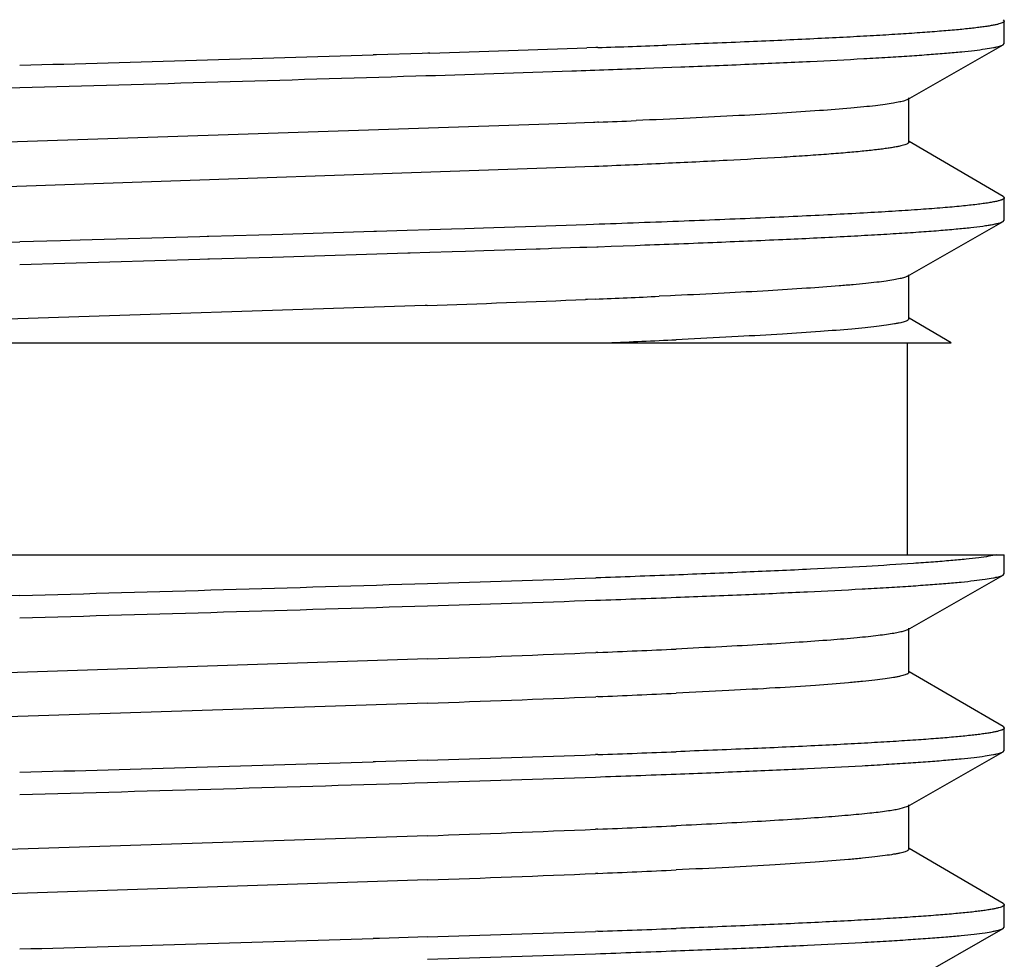
# Model space of a CAD drawing. Units: inches. Extents: x 0 to 11, y 0 to 8.5.
# Drawn here: x 5.3 to 5.4, y 5.8 to 5.9 of the extents above; entities that cross this region are included whole.
import ezdxf

# ---------------------------------------------------------------- set-up
doc = ezdxf.new("R2010")
doc.units = ezdxf.units.IN
doc.header["$LTSCALE"] = 0.605
doc.header["$MEASUREMENT"] = 0
doc.layers.get('0').update_dxf_attribs({"linetype": 'CONTINUOUS'})
doc.layers.add('ALL_FEATURES', color=7, linetype='CONTINUOUS')

msp = doc.modelspace()

# ---------------------------------------------------------------- linework, layer by layer
at = {"color": 7, "linetype": 'Continuous'}
for p, q in [((5.4154608826, 5.8440470302), (5.4151458432, 5.8439175469)), ((5.377420204500001, 5.841426769299999), (5.2854481663, 5.838361195)), ((5.379324447999999, 5.8415024649), (5.377420204500001, 5.841426769299999)), ((5.3821674841, 5.8416183666), (5.379324447999999, 5.8415024649)), ((5.382304522899999, 5.8416241991), (5.382167657999999, 5.841618367100001)), ((5.3825829552, 5.841635619600001), (5.382308064199999, 5.841624194900001)), ((5.382678839900001, 5.8416401492), (5.3825727605, 5.841635629)), ((5.3822569341, 5.836934576), (5.2603327138, 5.832739816699999)), ((5.316948380199999, 5.8288066863), (5.3212927019, 5.828930855499999)), ((5.3815221949, 5.822841727799999), (5.3813189652, 5.8228333811)), ((5.382317041, 5.8228745612), (5.3815221949, 5.822841727799999)), ((5.3903200264, 5.823224924), (5.389115855499999, 5.823169559099999)), ((5.3908240487, 5.8232484265), (5.3903200264, 5.823224924)), ((5.3642884522, 5.8221872107), (5.2846708581, 5.8195845551)), ((5.3645198584, 5.8221954429), (5.3642884522, 5.8221872107)), ((5.2230671845, 5.8182433671), (5.420075954400001, 5.8182433671)), ((5.3921974451, 5.818626040700001), (5.3909355064, 5.8185661687)), ((5.415417701900001, 5.8182433671), (5.415417701900001, 5.7957433671)), ((5.2269957388, 5.7957433671), (5.4257300964, 5.7957433671)), ((5.425599778500001, 5.7935984272), (5.4257301703, 5.793747530499999)), ((5.415460732300001, 5.7877970463), (5.415088523400001, 5.7876496171)), ((5.3826299026, 5.7853875846), (5.3823892603, 5.7853775749)), ((5.3645525299, 5.7846966197), (5.2839878642, 5.782061076000001)), ((5.3826271338, 5.7806999726), (5.382386051799999, 5.780689945900001)), ((5.3645537305, 5.7800091674), (5.278034800099999, 5.7771651845)), ((5.4154608144, 5.769047027999999), (5.4145445607, 5.768764201000001)), ((5.3826099011, 5.766636741), (5.382378356799999, 5.7666271122)), ((5.3645538877, 5.765946657200001), (5.2837488643, 5.7633028244)), ((5.3826102201, 5.7619492471), (5.3823694704, 5.761939235599999)), ((5.3645544387, 5.7612591725), (5.2780305975, 5.7584150236))]:
    msp.add_line(p, q, dxfattribs=at)
for centre, radius, start, end in [((5.3091835496, 7.607712706699999), 1.7676016876, 272.3834025927, 272.5122916306001), ((5.2610654121, 8.7680148357), 2.9476354452, 272.0113480366, 272.338122836), ((5.3145222133, 7.4638354842), 1.6423607671, 272.3657783033, 272.6031866586), ((5.3211581143, 7.3085380621), 1.4916048832, 272.4016480671, 272.6812795566), ((5.2269821539, 10.2194657061), 4.428897464499999, 271.7798635278, 272.0109594122), ((4.8773427912, 21.5953131737), 15.8101166049, 271.6090836496001, 271.765884823), ((5.2822452314, 8.6371930191), 2.8480294321, 272.0148645256, 272.1869891266), ((4.8774516281, 21.5891741567), 15.8063468719, 271.6090728347, 271.7659431455), ((5.2091736572, 10.7552923305), 4.9673885223, 271.7924651444, 271.998216083), ((5.2645889194, 8.6370579988), 2.8541124996, 272.0071614669, 272.3654919544), ((5.319500936, 7.3120516276), 1.5279687061, 272.3678843422, 272.6792186478), ((5.2645784239, 8.6326542235), 2.8543964123, 272.0071966606, 272.3654029324), ((5.3196302369, 7.3044269781), 1.5250287198, 272.367485669, 272.6794445448), ((5.264582601, 8.6184828279), 2.8542874528, 272.0071925714, 272.3652547613), ((5.319638118299999, 7.2901828461), 1.5248469365, 272.3668236036, 272.67947105), ((5.264505930199999, 8.6158271139), 2.8563206816, 272.0073131604, 272.3649309986999), ((5.3194511378, 7.2897134001), 1.529069121, 272.3673087208, 272.6786483306)]:
    msp.add_arc(centre, radius, start, end, dxfattribs=at)
for points, knots in [([(5.4151458432, 5.8439175469), (5.4149812396, 5.8438647211), (5.4145875703, 5.8437674772), (5.4139033335, 5.843639464), (5.4130391034, 5.8435104532), (5.411996493099999, 5.843380623200001), (5.4107773078, 5.8432503084), (5.4088067265, 5.8430656389), (5.4059217944, 5.8428404462), (5.401970613, 5.842581237999999), (5.3973911056, 5.8423210581), (5.3922191587, 5.8420602215), (5.3885772262, 5.8418939467), (5.3866640922, 5.8418099655)], [0, 0, 0, 0, 0.0181446162, 0.0424886486, 0.0730590054, 0.1098384401, 0.1527610373, 0.2017473526, 0.3175719802, 0.4564673986, 0.617347646, 0.7990049968, 1, 1, 1, 1]), ([(5.4156051749, 5.83952461), (5.4156051902, 5.839510815800001), (5.415598177300001, 5.8394807826), (5.4155695783, 5.83943937), (5.415524494600001, 5.839399029299999), (5.4154336246, 5.8393402985), (5.4152740095, 5.8392706022), (5.4150300834, 5.839191771799999), (5.4147178138, 5.839112435), (5.4143373654, 5.8390326125), (5.4138886187, 5.8389525265), (5.4133717973, 5.838872254400001), (5.412787214500001, 5.8387918511), (5.411874282899999, 5.838679150599999), (5.410567172, 5.8385406789), (5.4088021125, 5.8383806303), (5.4067796557, 5.8382202477), (5.4045057413, 5.8380595404), (5.400991607999999, 5.8378350692), (5.3960262856, 5.837559489099999), (5.3894229712, 5.837240044400001), (5.3847349464, 5.8370373371), (5.3822569341, 5.836934576)], [0, 0, 0, 0, 0.001232989, 0.0026667474, 0.004434976, 0.0066099772, 0.0123127147, 0.0199302982, 0.0295162268, 0.04109346, 0.0546720636, 0.0702556997, 0.0878404021, 0.1074143997, 0.1524749783, 0.205321539, 0.2658268613, 0.3338154748, 0.4090791512, 0.5805738511, 0.7783139817, 1, 1, 1, 1]), ([(5.415460720700001, 5.8252970274), (5.4154179199, 5.8252725095), (5.4153158635, 5.8252255296), (5.4150529715, 5.8251328561), (5.414613823300001, 5.8250234549), (5.413957895299999, 5.824898864800001), (5.4131319051, 5.8247734466), (5.4121374275, 5.8246471433), (5.410975797000001, 5.8245204639), (5.409649101399999, 5.824393478999999), (5.407558270700001, 5.8242149801), (5.404552446599999, 5.823996221), (5.400491029099999, 5.823743703099999), (5.3958467888, 5.8234903875), (5.3925593874, 5.823329692100001), (5.3908240487, 5.8232484265)], [0, 0, 0, 0, 0.0059766688, 0.0135679574, 0.0337568457, 0.0607184185, 0.0944627274, 0.1349636177, 0.1821794782, 0.2360423197, 0.2964472087, 0.4364377774, 0.6012006177, 0.7895032713, 1, 1, 1, 1]), ([(5.4156048653, 5.8207746053), (5.4156049105, 5.8207197273), (5.4155373937, 5.8206554832), (5.415453755800001, 5.8206045003), (5.4153588311, 5.820556365700001), (5.4152102628, 5.8204988679), (5.4149948528, 5.8204327691), (5.4147324652, 5.8203665835), (5.4144229411, 5.820300097000001), (5.4139173575, 5.8202057009), (5.4131678504, 5.820090550800001), (5.412128543500001, 5.8199582698), (5.410905371599999, 5.8198255574), (5.4089155074, 5.8196371049), (5.4059897758, 5.8194075039), (5.4019701637, 5.8191434496), (5.397296605399999, 5.818878312100001), (5.3939659849, 5.8187108995), (5.3921974451, 5.818626040700001)], [0, 0, 0, 0, 0.0069740083, 0.0096539886, 0.0127738261, 0.0203944018, 0.0299169697, 0.0413738617, 0.0547798147, 0.0701409023, 0.1067296352, 0.1511245011, 0.2032760712, 0.2630775911, 0.4051264755, 0.5762061863, 0.7749919685, 1, 1, 1, 1]), ([(5.4249066285, 5.7957433671), (5.4246398595, 5.7956825508), (5.4240131147, 5.7955700954), (5.4229360763, 5.7954212415), (5.421592185700001, 5.7952711901), (5.4199850856, 5.7951202362), (5.4181188721, 5.794968849), (5.4151279602, 5.7947549226), (5.4107832259, 5.7944938389), (5.404875742100001, 5.794192800499999), (5.3980908012, 5.793890785599999), (5.3904995412, 5.7935879407), (5.3851776051, 5.7933938897), (5.3823950774, 5.7932958524)], [0, 0, 0, 0, 0.0192684128, 0.0448051615, 0.07656505150000001, 0.114485526, 0.1584757982, 0.2084162453, 0.3256474766, 0.4649841174, 0.6249701134000001, 0.8039271904999999, 1, 1, 1, 1]), ([(5.3909285775, 5.7912380694), (5.3933763558, 5.791331921599999), (5.3980213796, 5.7915173641), (5.4045911019, 5.7918090327), (5.4095672195, 5.7920600962), (5.413125746, 5.7922640208), (5.4154626294, 5.792410702200001), (5.4175695132, 5.792557162), (5.4194411998, 5.792703349299999), (5.4210731323, 5.7928492015), (5.4224615448, 5.7929943414), (5.423603046699999, 5.793138685700001), (5.424397910700001, 5.793265089), (5.4249070201, 5.7933703155), (5.4251956868, 5.7934426643), (5.4254214207, 5.7935144413), (5.425548560599999, 5.793569149600001), (5.425599778500001, 5.7935984272)], [0, 0, 0, 0, 0.2112186253, 0.4008423085, 0.5670406335, 0.6408333521, 0.7081840920999999, 0.7689373917, 0.8229395243000001, 0.8700619618000001, 0.9102111251999999, 0.9433016679999999, 0.9692683013, 0.9795805765000001, 0.9881220584999999, 0.9949130378000001, 1, 1, 1, 1]), ([(5.415088523400001, 5.7876496171), (5.4149352431, 5.787603219299999), (5.4145769912, 5.787516215399999), (5.413963476, 5.7874005288), (5.4132042664, 5.7872840656), (5.4123004921, 5.787166990499999), (5.4112532213, 5.787049569700001), (5.4095755708, 5.786883717799999), (5.4071334068, 5.7866810092), (5.4037999887, 5.786447409500001), (5.399946435, 5.7862131557), (5.3955967922, 5.7859782052), (5.3925341293, 5.7858286592), (5.3909245302, 5.785753151900001)], [0, 0, 0, 0, 0.0198059452, 0.0455382703, 0.07720322980000001, 0.114780638, 0.1582383916, 0.2075277318, 0.3232665872, 0.4612885716, 0.6207839754, 0.8007183889, 1, 1, 1, 1]), ([(5.415605025700001, 5.7832746253), (5.4156051277, 5.783217652999999), (5.415532964700001, 5.783151731699999), (5.4154451065, 5.7830996985), (5.415344544400001, 5.783050182699999), (5.4151874249, 5.7829910927), (5.414959714299999, 5.7829231289), (5.4146824378, 5.7828550823), (5.4143553798, 5.7827867199), (5.4138210965, 5.7826896485), (5.413029035599999, 5.7825712491), (5.4119309515, 5.7824352987), (5.410639011900001, 5.7822988337), (5.408538114500001, 5.7821050556), (5.405450575900001, 5.7818690665), (5.401211549099999, 5.7815975715), (5.396288792000001, 5.781325024), (5.3927826872, 5.7811528278), (5.39092241, 5.781065556000001)], [0, 0, 0, 0, 0.0068688253, 0.009539016400000001, 0.0126537876, 0.0202728891, 0.0298007794, 0.0412688176, 0.0546917971, 0.070076284, 0.1067340706, 0.1512261949, 0.2034695898, 0.2633552315, 0.4055891122, 0.5767821418, 0.7754706459999999, 1, 1, 1, 1]), ([(5.4145445607, 5.768764201000001), (5.4143509814, 5.768723227200001), (5.413920909, 5.7686438609), (5.412893181399999, 5.768486970700001), (5.4112974639, 5.768298740900001), (5.4090169448, 5.7680833723), (5.4062595597, 5.7678669491), (5.4030402689, 5.7676494552), (5.397877478, 5.7673423074), (5.3937881538, 5.7671374822), (5.390922497999999, 5.7670030415)], [0, 0, 0, 0, 0.0250476304, 0.0553432839, 0.1315938962, 0.2283985183, 0.3453049243, 0.4817050136, 0.6368448186, 1, 1, 1, 1]), ([(5.4156048641, 5.7645246076), (5.415604859299999, 5.7644676071), (5.4155327371, 5.764401734600001), (5.4154449061, 5.7643496377), (5.415344431699999, 5.7643001044), (5.415187363099999, 5.7642409788), (5.4149596053, 5.7641730098), (5.4146821456, 5.7641049565), (5.4143548063, 5.764036584199999), (5.4138201214, 5.7639395051), (5.4130277005, 5.7638210942), (5.4119292016, 5.7636850523), (5.4106366984, 5.7635485622), (5.408534774, 5.763354787000001), (5.405445715700001, 5.763118689600001), (5.4012047326, 5.762847152999999), (5.396279729500001, 5.7625745366), (5.392772057, 5.7624022866), (5.3909109664, 5.762315001)], [0, 0, 0, 0, 0.00686909, 0.0095364416, 0.012647406, 0.0202590062, 0.0297842785, 0.0412550574, 0.0546838724, 0.07007491980000001, 0.1067383708, 0.1512176549, 0.2034586192, 0.263356216, 0.4055882977, 0.5767853084000001, 0.7754746117, 1, 1, 1, 1])]:
    msp.add_open_spline(points, degree=3, knots=knots, dxfattribs=at)
at = {"layer": 'ALL_FEATURES', "color": 7, "linetype": 'Continuous'}
for p, q in [((5.4256050164, 5.8525144329), (5.425729913500001, 5.8523683762)), ((5.4257302019, 5.8499975157), (5.4257302019, 5.8523683763)), ((5.3824328333, 5.8495471764), (5.3814548243, 5.8495128481)), ((5.382605201900001, 5.8495539735), (5.3824153807, 5.8495471866)), ((5.390955926599999, 5.849859960599999), (5.389946513, 5.849821469099999)), ((5.391474677100001, 5.849879915800001), (5.390955926599999, 5.849859960599999)), ((5.415460933099999, 5.844047030700001), (5.425599865700001, 5.8498484127)), ((5.4255997025, 5.8498484132), (5.42572992, 5.849997515499999)), ((5.359121521100001, 5.8487870084), (5.3587887469, 5.8487767352)), ((5.36399781, 5.8489379671), (5.3591239644, 5.8487870048)), ((5.3645948594, 5.848956688099999), (5.36399781, 5.8489379671)), ((5.3648107307, 5.8489634701), (5.3645948594, 5.848956688099999)), ((5.387610978400001, 5.8473631587), (5.391407227899999, 5.8475064537)), ((5.3168984317, 5.8451844147), (5.3212927019, 5.845310012200001)), ((5.415605200700001, 5.839524609700001), (5.415605200700001, 5.8442121097)), ((5.4256051351, 5.8337644161), (5.415640408200001, 5.839584877999999)), ((5.425605022, 5.833764415599999), (5.42572992, 5.8336183588)), ((5.4257302019, 5.831247511), (5.4257302019, 5.8336183589)), ((5.3813937285, 5.8307606955), (5.3760379034, 5.8305774086)), ((5.382171559400001, 5.830787960599999), (5.3813937285, 5.8307606955)), ((5.415460933899999, 5.825297026699999), (5.425599866000001, 5.8310984085)), ((5.425599725, 5.831098409), (5.425729914400001, 5.831247511)), ((5.348029227900001, 5.8297034172), (5.346655907, 5.8296628951)), ((5.3491939829, 5.8297378993), (5.348029227900001, 5.8297034172)), ((5.3588689742, 5.830029174600001), (5.3491939829, 5.8297378993)), ((5.359121531, 5.8300370064), (5.3588689742, 5.830029174600001)), ((5.3623748032, 5.8301373207), (5.3591244372, 5.8300370021)), ((5.3647627861, 5.830211946), (5.3623748032, 5.8301373207)), ((5.3670948484, 5.8302856565), (5.3647627861, 5.830211946)), ((5.368507327300001, 5.830330732999999), (5.3670948484, 5.8302856565)), ((5.3704896351, 5.8303945845), (5.368507327300001, 5.830330732999999)), ((5.3760379034, 5.8305774086), (5.3704896351, 5.8303945845)), ((5.3256261727, 5.8290547142), (5.3212927019, 5.828930855499999)), ((5.3276898088, 5.8291137589), (5.3256261727, 5.8290547142)), ((5.3403942758, 5.8294797463), (5.3276898088, 5.8291137589)), ((5.3411722857, 5.829502374500001), (5.3403942758, 5.8294797463)), ((5.3413591964, 5.829507969400001), (5.3411682232, 5.8295023836)), ((5.346655907, 5.8296628951), (5.3413641324, 5.829507959400001)), ((5.3492644661, 5.8273691477), (5.3624482218, 5.8277687604)), ((5.3624482218, 5.8277687604), (5.362695238500001, 5.8277764445)), ((5.362695238500001, 5.8277764445), (5.3647980264, 5.8278422109)), ((5.3647980264, 5.8278422109), (5.3671705658, 5.8279172216)), ((5.3671705658, 5.8279172216), (5.3685827542, 5.827962306900001)), ((5.3685827542, 5.827962306900001), (5.370528869099999, 5.828025012599999)), ((5.370528869099999, 5.828025012599999), (5.376080506699999, 5.8282079951)), ((5.376080506699999, 5.8282079951), (5.376484001100001, 5.8282215566)), ((5.376484001100001, 5.8282215566), (5.3773865902, 5.828252033200001)), ((5.3773865902, 5.828252033200001), (5.3776978817, 5.8282625902)), ((5.3776978817, 5.8282625902), (5.3806989952, 5.828365647)), ((5.3806989952, 5.828365647), (5.381439585800001, 5.8283914546)), ((5.381439585800001, 5.8283914546), (5.3825291132, 5.8284297103)), ((5.382510139, 5.828429720599999), (5.382616275399999, 5.8284335149)), ((5.3826366311, 5.8284335046), (5.3840465824, 5.828483592)), ((5.3840465824, 5.828483592), (5.3865764025, 5.8285750911)), ((5.3212927019, 5.8265600151), (5.3404106436, 5.827109380700001)), ((5.3404106436, 5.827109380700001), (5.3412418288, 5.8271335574)), ((5.3412375109, 5.8271335668), (5.341428484200001, 5.8271391528)), ((5.3414336621, 5.8271391427), (5.3466773711, 5.827292685700001)), ((5.3466773711, 5.827292685700001), (5.348099841, 5.827334662899999)), ((5.348099841, 5.827334662899999), (5.3492644661, 5.8273691477)), ((5.4156052011, 5.8207746053), (5.4156052011, 5.8254621053)), ((5.420076781000001, 5.8182433671), (5.4156404085, 5.8208348734)), ((5.4257302019, 5.7937475303), (5.4257302019, 5.7957433671)), ((5.4154609335, 5.7877970456), (5.425599865700001, 5.7935984274)), ((5.4156052011, 5.783274624700001), (5.4156052011, 5.7879621247)), ((5.4256051351, 5.7775144313), (5.4156404086, 5.783334892899999)), ((5.425604989400001, 5.7775144308), (5.4257299078, 5.7773683742)), ((5.4257302019, 5.7749975136), (5.4257302019, 5.7773683742)), ((5.3826231435, 5.774553886900001), (5.382382464299999, 5.7745453991)), ((5.415460933099999, 5.7690470286), (5.425599865700001, 5.774848410700001)), ((5.4255997444, 5.7748484112), (5.4257299101, 5.7749975136)), ((5.3590221779, 5.7737838825), (5.3587899665, 5.77377677)), ((5.3645378854, 5.7739548969), (5.3590221779, 5.7737838825)), ((5.415605200700001, 5.7645246076), (5.415605200700001, 5.7692121076)), ((5.4256051351, 5.7587644139), (5.415640408200001, 5.764584875900001)), ((5.4256049688, 5.758764413400001), (5.4257299101, 5.7586183569)), ((5.4257302019, 5.756247513), (5.4257302019, 5.7586183568)), ((5.382612663400001, 5.7558034993), (5.3823707423, 5.7557949684)), ((5.4154609342, 5.750297029), (5.4255998661, 5.756098410599999)), ((5.4255996948, 5.7560984111), (5.4257299053, 5.756247513)), ((5.3591263594, 5.755037059199999), (5.3587944339, 5.7550268903)), ((5.3594580736, 5.7550472351), (5.3591263594, 5.755037059199999)), ((5.364543858, 5.7552050682), (5.3594580736, 5.7550472351))]:
    msp.add_line(p, q, dxfattribs=at)
for centre, radius, start, end in [((5.2863560028, 8.5846342033), 2.7367739558, 272.0158620721, 272.1692391533001), ((4.8781218973, 21.6532442237), 15.8117751444, 271.6060905322, 271.7420197968), ((5.2242676893, 10.3592925171), 4.5125181949, 271.7847740845, 271.9962205898), ((4.8609340773, 22.2151055191), 16.3762674318, 271.6108726607, 271.757991663), ((5.1975520042, 11.1708058942), 5.3268399011, 271.7833409753, 271.9614646138), ((5.268497475299999, 9.0768998745), 3.2317325734, 271.975025768, 272.1122561963), ((5.7653038374, -10.0145613151), 15.8122273945, 91.60909073129997, 91.7658527739), ((5.2269591152, 10.2014136993), 4.4295958466, 271.7798352404, 272.0107771661999), ((5.2890375368, 8.43601727), 2.6631082602, 272.0138740147, 272.1925499509), ((4.878137285, 21.5777137331), 15.8112444334, 271.6060886728001, 271.7420269214), ((5.2820529082, 8.6237196231), 2.8533095511, 272.0148438916, 272.1868379434), ((4.877380440400001, 21.5728824437), 15.808806204, 271.609080557, 271.7659035732), ((5.2090367065, 10.7406971669), 4.9715456253, 271.792472139, 271.9980349386), ((5.226930887, 10.1835528977), 4.4304855071, 271.7799202309, 272.0105868198), ((5.2890208799, 8.4176944847), 2.6635358154, 272.013683563, 272.192724754), ((4.8781889204, 21.5571936575), 15.8094736217, 271.6060814095001, 271.7420510825), ((5.2820748768, 8.6043993849), 2.8527388879, 272.0150121094, 272.1866535762), ((5.2090708325, 10.7208880249), 4.970485929100001, 271.792412169, 271.998185989)]:
    msp.add_arc(centre, radius, start, end, dxfattribs=at)
for points, knots in [([(5.425729913500001, 5.8523683762), (5.425729910199999, 5.852355083200001), (5.4257225723, 5.852325921699999), (5.42569327, 5.8522862132), (5.425647325800001, 5.8522475499), (5.4255544012, 5.852191042), (5.425391396799999, 5.8521241573), (5.4251422339, 5.8520484799), (5.424822940499999, 5.851972318600001), (5.424433764, 5.8518956515), (5.4239747297, 5.851818724299999), (5.4234461602, 5.8517415997), (5.422848349700001, 5.8516643372), (5.421914335499999, 5.851556008999999), (5.4205763644, 5.8514229613), (5.418769005900001, 5.8512692387), (5.4166970925, 5.851115114400001), (5.414366151799999, 5.8509606851), (5.4117824205, 5.8508060948), (5.408952975599999, 5.8506513263), (5.404712165499999, 5.850437228300001), (5.3988598704, 5.850173119), (5.3940302062, 5.8499785196), (5.391474677100001, 5.849879915800001)], [0, 0, 0, 0, 0.0011575423, 0.0025244405, 0.0042347125, 0.0063583074, 0.011971272, 0.019511078, 0.029027973, 0.0405386242, 0.0540473876, 0.0695529489, 0.08705092869999999, 0.1065351499, 0.1514293661, 0.2041275813, 0.264483124, 0.3323451745, 0.4075468093, 0.4898728859000001, 0.579097754, 0.7773015911, 1, 1, 1, 1]), ([(5.391407227899999, 5.8475064537), (5.3938219225, 5.84759955), (5.3984036378, 5.8477835466), (5.4048828952, 5.848072891699999), (5.409789636599999, 5.8483220749), (5.413297977999999, 5.8485243827), (5.415601749099999, 5.8486699123), (5.4176786779, 5.848815264400001), (5.4195239189, 5.8489603288), (5.4211329956, 5.8491050017), (5.4225020559, 5.8492490268), (5.423627880800001, 5.8493923315), (5.424412168099999, 5.8495177337), (5.4249149121, 5.849622095700001), (5.4252001754, 5.8496938729), (5.425423335, 5.8497651097), (5.4255490288, 5.8498193959), (5.4255997025, 5.8498484132)], [0, 0, 0, 0, 0.2112746049, 0.4009029097, 0.5670466947999999, 0.6408212104, 0.7081470283, 0.7688665742, 0.8228504594, 0.8699722136, 0.910113182, 0.9432000979, 0.9691923991, 0.9795245801000001, 0.9880859776, 0.9948946135, 1, 1, 1, 1]), ([(5.42572992, 5.8336183588), (5.425729915900001, 5.83360313), (5.4257199336, 5.833569099400001), (5.425681716000001, 5.8335242576), (5.4256224379, 5.8334805554), (5.4255411026, 5.8334370548), (5.425437394299999, 5.8333934288), (5.4252551307, 5.833330430599999), (5.4249689725, 5.833254478500001), (5.4245565846, 5.8331677795), (5.424053767, 5.8330806576), (5.4234609774, 5.8329931587), (5.4227786067, 5.8329054508), (5.422007146599999, 5.8328175738), (5.420802715700001, 5.8326944166), (5.419079659299999, 5.8325431661), (5.4167554663, 5.8323683141), (5.414096032000001, 5.8321930362), (5.4111106506, 5.832017460399999), (5.4078097988, 5.831841631000001), (5.4042050646, 5.8316656101), (5.3988289158, 5.831422643400001), (5.3914522079, 5.8311228354), (5.3853750585, 5.830900618099999), (5.382171559400001, 5.830787960599999)], [0, 0, 0, 0, 0.0010440043, 0.0023239112, 0.003977446500000001, 0.006069778499999999, 0.008632792299999999, 0.0116836274, 0.0192833389, 0.0289082055, 0.0405675326, 0.0542611257, 0.0699842499, 0.08772972820000001, 0.1074887863, 0.1529824776, 0.2063017062, 0.2672704306, 0.3356920476, 0.4113153688, 0.4938785091, 0.5831065217, 0.7802500216, 1, 1, 1, 1]), ([(5.3865764025, 5.8285750911), (5.3893217842, 5.8286755888), (5.3945391774, 5.8288741549), (5.4019268803, 5.829185796699999), (5.407533693, 5.829454019400001), (5.4115492885, 5.8296718909), (5.4141888099, 5.829828646699999), (5.4165689455, 5.829985216), (5.418683118, 5.8301415072), (5.4205255534, 5.8302972923), (5.422091003099999, 5.8304525106), (5.4232196849, 5.8305877029), (5.423980300499999, 5.8306986713), (5.424444376499999, 5.8307766633), (5.4248366269, 5.8308543511), (5.4251570574, 5.8309315381), (5.425405399, 5.8310080887), (5.4255444383, 5.831066749), (5.425599725, 5.831098409)], [0, 0, 0, 0, 0.2105297406, 0.4001167024, 0.5666489722, 0.6406880166, 0.7082983064, 0.7692806546, 0.8234792845000001, 0.8707552653, 0.9109731239, 0.9440296831999999, 0.9578562895, 0.9698759653, 0.9800878265, 0.9884963623999999, 0.995117658, 1, 1, 1, 1]), ([(5.4257299078, 5.7773683742), (5.4257299075, 5.7773549627), (5.425722427999999, 5.7773255061), (5.425692614500001, 5.777285468600001), (5.425645887000001, 5.777246503200001), (5.4255818338, 5.7772077914), (5.425500199, 5.77716904), (5.4253570713, 5.7771132271), (5.425132010900001, 5.7770458242), (5.4248074012, 5.7769689037), (5.4244115396, 5.7768916233), (5.423944716799999, 5.7768140263), (5.4234071654, 5.776736248300001), (5.422799210700001, 5.7766583251), (5.4218493551, 5.7765490747), (5.420488803600001, 5.776414902000001), (5.4186511138, 5.7762598639), (5.416544659099999, 5.7761044224), (5.4141751365, 5.7759486814), (5.4115490166, 5.775792773099999), (5.4086736348, 5.7756366811), (5.404365198400001, 5.775420780499999), (5.3984215534, 5.7751544538), (5.3935169867, 5.7749581416), (5.390922404299999, 5.7748586729)], [0, 0, 0, 0, 0.0011494143, 0.0025097686, 0.0042154526, 0.00633619, 0.008908166, 0.0119515114, 0.0194944939, 0.0290172055, 0.0405356626, 0.0540541322, 0.06957129969999999, 0.0870828335, 0.1065826325, 0.1515123868, 0.2042459033, 0.2646359467, 0.3325316566, 0.407759473, 0.4900993932, 0.5793246944, 0.777471173, 1, 1, 1, 1]), ([(5.390930225, 5.7724881129), (5.393377785, 5.772581953), (5.398022611699999, 5.7727674264), (5.4045919145, 5.7730590247), (5.4095678851, 5.7733101439), (5.4131262771, 5.7735140378), (5.4154631029, 5.773660693099999), (5.4175698098, 5.7738071802), (5.4194413867, 5.7739533791), (5.4210733227, 5.7740991831), (5.4224616479, 5.7742443066), (5.423603007200001, 5.7743887236), (5.4243978465, 5.7745151067), (5.4249071228, 5.774620301900001), (5.4251958795, 5.7746926304), (5.4254215676, 5.7747643946), (5.4255486065, 5.7748191266), (5.4255997444, 5.7748484112)], [0, 0, 0, 0, 0.2112099084, 0.4008446703, 0.5670314238, 0.6408328306000001, 0.7081894794, 0.7689327575, 0.8229326731000001, 0.8700657804999999, 0.9102132234, 0.9432928807, 0.9692654542, 0.9795837843, 0.9881290076000001, 0.9949184803, 1, 1, 1, 1]), ([(5.4257299101, 5.7586183569), (5.4257299127, 5.758604947699999), (5.425722441900001, 5.7585754953), (5.4256926417, 5.7585354612), (5.4256459288, 5.7584964999), (5.4255818913, 5.7584577926), (5.4255002722, 5.7584190458), (5.425357165199999, 5.7583632395), (5.4251321425, 5.7582958494), (5.4248076023, 5.758218935199999), (5.4244118419, 5.7581416633), (5.423945145199999, 5.7580640747), (5.4234077356, 5.757986305499999), (5.4227999291, 5.7579083912), (5.4218502821, 5.757799154700001), (5.4204900399, 5.7576650024), (5.4186527818, 5.757509978200001), (5.416546818300001, 5.757354553200001), (5.4141778362, 5.7571988353), (5.4115523161, 5.7570429447), (5.4086775963, 5.7568868691), (5.404370110299999, 5.7566709949), (5.398427752000001, 5.7564047013), (5.3935242413, 5.7562084114), (5.390930225, 5.7561089562)], [0, 0, 0, 0, 0.0011494749, 0.0025098079, 0.0042154563, 0.0063362035, 0.0089082821, 0.0119518623, 0.0194955785, 0.0290184175, 0.0405364785, 0.0540542852, 0.0695707844, 0.0870819075, 0.1065818171, 0.1515122654, 0.2042445878, 0.2646334543, 0.3325298614, 0.4077572359, 0.4900958392, 0.5793212788000001, 0.7774700106999999, 1, 1, 1, 1]), ([(5.390921245199999, 5.7537377721), (5.393369422999999, 5.7538316271), (5.3980154353, 5.7540171264), (5.404586438099999, 5.7543087674), (5.409563725499999, 5.754559924500001), (5.4131230527, 5.754763841799999), (5.415460485800001, 5.7549105242), (5.4175677487, 5.7550570318), (5.4194398414, 5.7552032485), (5.421072203500001, 5.7553490687), (5.4224608787, 5.755494225700001), (5.4236025374, 5.7556386602), (5.4243976093, 5.7557650548), (5.424907019, 5.7558702646), (5.425195814199999, 5.7559426013), (5.4254215118, 5.7560143866), (5.4255485521, 5.7560691242), (5.4255996948, 5.7560984111)], [0, 0, 0, 0, 0.21120891, 0.4008439035, 0.5670323151, 0.6408349924, 0.7081903567, 0.7689341695, 0.8229359898, 0.8700695244, 0.91021504, 0.9432955849, 0.9692695308, 0.9795877156, 0.9881317163, 0.9949193255, 1, 1, 1, 1])]:
    msp.add_open_spline(points, degree=3, knots=knots, dxfattribs=at)

doc.saveas('drawing.dxf')
